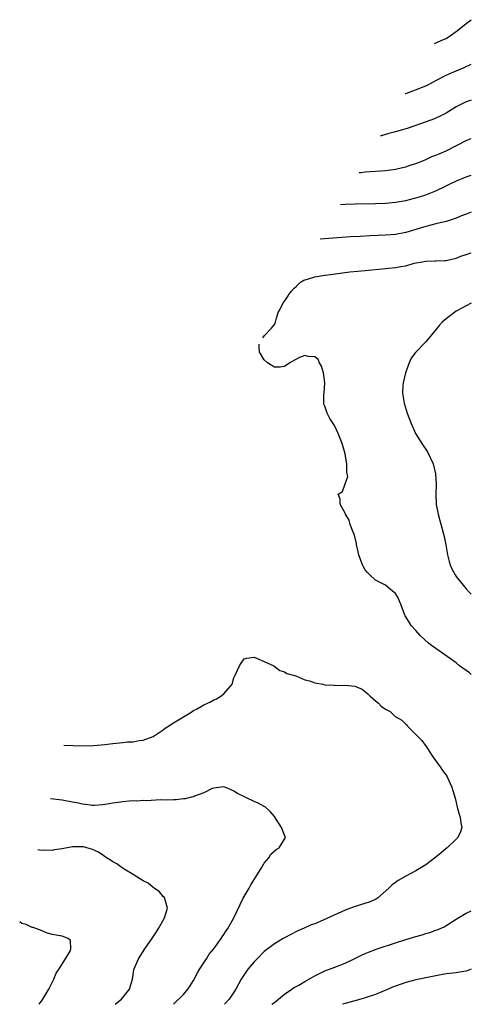
# Model space of a CAD drawing. Units: inches. Extents: x 2549911 to 2550000, y 1524000 to 1524195.
import ezdxf

# ---------------------------------------------------------------- set-up
doc = ezdxf.new("R2010")
doc.units = ezdxf.units.IN
doc.header["$MEASUREMENT"] = 0
doc.layers.add('LD25471524_2ft', color=133, linetype='Continuous')

msp = doc.modelspace()

# ---------------------------------------------------------------- linework, layer by layer
at = {"layer": 'LD25471524_2ft'}
for points, elevation in [([(2549992.68, 1524190.22), (2549992.85, 1524190.27), (2549994.51, 1524190.97), (2549995, 1524191.2), (2549996.1, 1524191.9), (2549997.26, 1524192.74), (2549999, 1524194.15), (2550000, 1524194.91)], 8964), ([(2549986.89, 1524180.28), (2549987.03, 1524180.32), (2549988.97, 1524181), (2549991, 1524181.84), (2549991.76, 1524182.24), (2549993, 1524182.85), (2549995, 1524183.9), (2549997, 1524184.78), (2549998.58, 1524185.42), (2550000, 1524186.09)], 8962), ([(2550000, 1524179), (2549999, 1524178.64), (2549997.9, 1524178.1), (2549997, 1524177.63), (2549995, 1524176.41), (2549994.08, 1524175.92), (2549992.7, 1524175.3), (2549989, 1524173.96), (2549987.29, 1524173.38), (2549987, 1524173.29), (2549985, 1524172.71), (2549983.65, 1524172.35), (2549983, 1524172.16), (2549981.96, 1524171.83)], 8960), ([(2549977.77, 1524164.64), (2549978.1, 1524164.68), (2549979, 1524164.78), (2549983, 1524165.08), (2549985, 1524165.33), (2549986.38, 1524165.62), (2549987, 1524165.78), (2549987.91, 1524166.09), (2549989, 1524166.45), (2549990.41, 1524167), (2549991, 1524167.25), (2549992.2, 1524167.8), (2549993, 1524168.09), (2549993.62, 1524168.38), (2549995, 1524168.96), (2549999, 1524170.98), (2550000, 1524171.38)], 8958), ([(2549974.07, 1524158.31), (2549975, 1524158.36), (2549977, 1524158.43), (2549981, 1524158.53), (2549983, 1524158.59), (2549985, 1524158.76), (2549987, 1524159.1), (2549989, 1524159.61), (2549989.91, 1524159.91), (2549991, 1524160.24), (2549992.98, 1524161.02), (2549995, 1524161.99), (2549995.67, 1524162.33), (2549997.08, 1524163), (2549999, 1524163.8), (2550000, 1524164.15)], 8956), ([(2550000, 1524156.78), (2549999, 1524156.42), (2549998.06, 1524156.06), (2549997, 1524155.59), (2549995.23, 1524155), (2549995, 1524154.93), (2549993, 1524154.47), (2549991, 1524153.98), (2549987, 1524152.8), (2549985, 1524152.41), (2549983, 1524152.23), (2549979.89, 1524152.11), (2549977.98, 1524152.02), (2549976.1, 1524151.9), (2549970.06, 1524151.43)], 8954), ([(2549958.68, 1524131.92), (2549959.06, 1524132.36), (2549960.4, 1524133.85), (2549961, 1524134.54), (2549961.21, 1524135), (2549961.44, 1524135.85), (2549961.77, 1524136.92), (2549961.95, 1524137.3), (2549962.88, 1524139.05), (2549963.21, 1524139.47), (2549963.73, 1524140.23), (2549963.87, 1524140.48), (2549964.11, 1524140.84), (2549964.36, 1524141.16), (2549964.93, 1524141.78), (2549965.35, 1524142.17), (2549966.19, 1524142.98), (2549966.82, 1524143.34), (2549967, 1524143.42), (2549967.56, 1524143.56), (2549969, 1524143.99), (2549970.18, 1524144.18), (2549971, 1524144.34), (2549971.57, 1524144.43), (2549975.95, 1524145), (2549979, 1524145.29), (2549983, 1524145.63), (2549985, 1524145.84), (2549986.06, 1524146.06), (2549987, 1524146.21), (2549988.69, 1524146.69), (2549990.32, 1524147), (2549990.91, 1524147.09), (2549991, 1524147.12), (2549992.86, 1524147.14), (2549993, 1524147.17), (2549994.78, 1524147.22), (2549995, 1524147.24), (2549995.31, 1524147.31), (2549997, 1524147.7), (2549997.93, 1524148.07), (2549999, 1524148.41), (2550000, 1524148.78)], 8952), ([(2550000, 1524138.79), (2549999, 1524138.28), (2549997, 1524137.18), (2549996.73, 1524137), (2549995, 1524135.69), (2549994.24, 1524135), (2549993.65, 1524134.35), (2549992.49, 1524133), (2549991, 1524131.12), (2549990.93, 1524131.07), (2549988.96, 1524129), (2549988.08, 1524127.92), (2549987.69, 1524127), (2549986.97, 1524125), (2549986.51, 1524123), (2549986.47, 1524122.47), (2549986.39, 1524121), (2549986.68, 1524119), (2549987.29, 1524117), (2549988.08, 1524115), (2549988.97, 1524113), (2549990.17, 1524111), (2549991.34, 1524109.34), (2549992.42, 1524107), (2549992.93, 1524105), (2549993.06, 1524102.94), (2549993, 1524101), (2549993.06, 1524098.94), (2549993.42, 1524097), (2549993.78, 1524095.78), (2549994.6, 1524092.6), (2549994.94, 1524090.94), (2549995.29, 1524089), (2549995.63, 1524087.63), (2549995.82, 1524087), (2549996.17, 1524086.17), (2549996.79, 1524085), (2549997, 1524084.71), (2549998.63, 1524082.63), (2549999, 1524082.22), (2549999.57, 1524081.57), (2550000, 1524081.16)], 8950), ([(2550000, 1524065.31), (2549999.64, 1524065.64), (2549999, 1524066.11), (2549997.68, 1524067), (2549997, 1524067.57), (2549993, 1524070.4), (2549992.13, 1524071), (2549991.5, 1524071.5), (2549989.84, 1524073), (2549989, 1524073.99), (2549988.06, 1524075), (2549987.67, 1524075.67), (2549986.9, 1524076.9), (2549986.81, 1524077), (2549986.08, 1524079), (2549985.42, 1524080.58), (2549985.2, 1524081), (2549985.11, 1524081.11), (2549985, 1524081.3), (2549984.03, 1524082.03), (2549983, 1524082.97), (2549981, 1524083.98), (2549979.87, 1524085), (2549979.45, 1524085.45), (2549979, 1524086.01), (2549978.63, 1524086.63), (2549978.45, 1524087), (2549978.15, 1524087.85), (2549977.71, 1524089), (2549977.6, 1524089.6), (2549977.25, 1524091), (2549977.25, 1524091.25), (2549976.85, 1524092.85), (2549976.57, 1524093.43), (2549976.02, 1524095), (2549975.84, 1524095.84), (2549975.08, 1524097), (2549975.08, 1524097.08), (2549974, 1524099), (2549974, 1524100), (2549973.66, 1524101), (2549974.5, 1524101.5), (2549974.99, 1524103), (2549975.55, 1524104.45), (2549975.43, 1524105), (2549975.33, 1524105.33), (2549975.38, 1524107), (2549975.3, 1524107.3), (2549975.05, 1524109), (2549974.43, 1524111), (2549974.01, 1524112.01), (2549973.63, 1524113), (2549973, 1524114.45), (2549972.66, 1524115), (2549971.97, 1524115.97), (2549971.47, 1524117), (2549971, 1524118.38), (2549970.82, 1524118.82), (2549970.79, 1524120.79), (2549970.83, 1524121), (2549970.96, 1524123), (2549970.73, 1524125), (2549970.32, 1524126.32), (2549969.96, 1524127), (2549969.64, 1524127.64), (2549969, 1524128.16), (2549967.78, 1524128.22), (2549967, 1524128.41), (2549965.95, 1524128.05), (2549965, 1524127.53), (2549964.03, 1524127), (2549963, 1524126.23), (2549962.13, 1524126.13), (2549961, 1524126.14), (2549959.62, 1524127), (2549959, 1524127.58), (2549958.17, 1524128.89), (2549958.07, 1524129), (2549957.99, 1524130.21), (2549957.99, 1524130.51), (2549957.96, 1524130.69)], 8952), ([(2549919.31, 1524051.32), (2549923, 1524051.19), (2549925.21, 1524051.21), (2549927.43, 1524051.43), (2549929, 1524051.65), (2549931, 1524051.84), (2549931.94, 1524051.94), (2549933, 1524051.98), (2549934.21, 1524052.21), (2549935, 1524052.28), (2549937, 1524052.98), (2549938.17, 1524053.83), (2549939, 1524054.35), (2549939.36, 1524054.64), (2549939.93, 1524055), (2549941, 1524055.73), (2549943, 1524056.93), (2549944.31, 1524057.69), (2549945, 1524058.13), (2549945.58, 1524058.42), (2549947, 1524059.26), (2549948.21, 1524059.79), (2549949, 1524060.28), (2549949.55, 1524060.45), (2549950.4, 1524061), (2549951, 1524061.44), (2549952.33, 1524063), (2549952.62, 1524063.38), (2549953, 1524064.63), (2549953.13, 1524064.87), (2549953.17, 1524065), (2549953.31, 1524065.31), (2549954.12, 1524067), (2549954.45, 1524067.55), (2549955, 1524068.37), (2549955.49, 1524068.51), (2549957, 1524068.72), (2549957.46, 1524068.54), (2549959, 1524067.87), (2549960.9, 1524067), (2549962.05, 1524066.05), (2549963, 1524065.82), (2549963.48, 1524065.48), (2549965, 1524065.1), (2549965.06, 1524065.06), (2549965.23, 1524065), (2549967, 1524064.25), (2549967.96, 1524064.04), (2549969, 1524063.61), (2549970.64, 1524063.36), (2549971, 1524063.24), (2549972.84, 1524063.16), (2549973, 1524063.13), (2549975, 1524063.15), (2549976.96, 1524062.96), (2549978.38, 1524062.38), (2549979.48, 1524061.48), (2549979.96, 1524061), (2549981, 1524060.07), (2549981.59, 1524059.59), (2549982.13, 1524059), (2549983, 1524058.4), (2549983.93, 1524057.93), (2549984.9, 1524057), (2549986.27, 1524056.27), (2549987, 1524055.44), (2549987.28, 1524055.28), (2549987.46, 1524055), (2549989, 1524053.44), (2549989.41, 1524053), (2549990.21, 1524052.21), (2549991.05, 1524051.05), (2549991.18, 1524050.82), (2549992.38, 1524049), (2549993.8, 1524047), (2549994.27, 1524046.27), (2549995, 1524045.34), (2549995.24, 1524045), (2549996.17, 1524043), (2549996.34, 1524042.34), (2549996.78, 1524040.78), (2549997, 1524039.95), (2549997.21, 1524039), (2549997.61, 1524037.61), (2549997.81, 1524037), (2549997.92, 1524035.92), (2549998.09, 1524035), (2549997.85, 1524034.15), (2549997.3, 1524033), (2549997, 1524032.68), (2549995.22, 1524031), (2549995, 1524030.82), (2549994.03, 1524029.97), (2549993, 1524029.13), (2549991, 1524027.61), (2549990.01, 1524027), (2549989, 1524026.41), (2549987, 1524025.35), (2549985.5, 1524024.5), (2549985, 1524024.12), (2549984.33, 1524023.67), (2549983.66, 1524023), (2549981.43, 1524021), (2549981, 1524020.77), (2549979.75, 1524020.25), (2549978.26, 1524019.74), (2549977, 1524019.35), (2549976.08, 1524019), (2549975, 1524018.62), (2549970.63, 1524016.63), (2549969, 1524015.95), (2549968.3, 1524015.7), (2549966.91, 1524015.09), (2549965.53, 1524014.47), (2549963, 1524013.16), (2549962.76, 1524013), (2549961, 1524011.98), (2549959, 1524010.45), (2549957.56, 1524009), (2549957, 1524008.41), (2549955.82, 1524007), (2549955.47, 1524006.53), (2549954.66, 1524005.34), (2549954.45, 1524005), (2549953.35, 1524003), (2549952.04, 1524001), (2549951.14, 1524000)], 8954), ([(2549941.01, 1524000), (2549943, 1524001.96), (2549943.85, 1524003), (2549944.33, 1524003.67), (2549945, 1524004.7), (2549945.8, 1524006.2), (2549946.26, 1524007), (2549947.54, 1524009), (2549948.1, 1524009.9), (2549949, 1524011), (2549950.48, 1524013), (2549950.67, 1524013.33), (2549951, 1524013.79), (2549951.46, 1524014.54), (2549951.81, 1524015), (2549952.91, 1524017), (2549954.22, 1524019.78), (2549954.85, 1524021), (2549955.98, 1524023), (2549956.32, 1524023.68), (2549957.62, 1524025.62), (2549958.46, 1524027), (2549959, 1524027.94), (2549959.93, 1524029), (2549960.28, 1524029.72), (2549961.36, 1524030.64), (2549961.97, 1524031), (2549963, 1524032.67), (2549963.23, 1524033), (2549963, 1524033.5), (2549962.42, 1524035), (2549961.36, 1524036.64), (2549961, 1524037.16), (2549960.18, 1524038.18), (2549959.26, 1524039), (2549959, 1524039.18), (2549957.82, 1524039.82), (2549957, 1524040.12), (2549953.7, 1524041.7), (2549953, 1524042.18), (2549952.43, 1524042.43), (2549951.18, 1524043), (2549951, 1524043.05), (2549950.49, 1524043), (2549949, 1524042.8), (2549948.71, 1524042.71), (2549947, 1524041.86), (2549945.18, 1524041.18), (2549945, 1524041.09), (2549944.58, 1524041), (2549943.34, 1524040.66), (2549943, 1524040.65), (2549941.53, 1524040.47), (2549941, 1524040.5), (2549939.61, 1524040.39), (2549938.46, 1524040.46), (2549935.7, 1524040.3), (2549935, 1524040.32), (2549933.76, 1524040.24), (2549933, 1524040.25), (2549932.22, 1524040.22), (2549931, 1524040.11), (2549930.06, 1524039.94), (2549929, 1524039.82), (2549928.31, 1524039.69), (2549927, 1524039.49), (2549925.38, 1524039.38), (2549925, 1524039.37), (2549924.56, 1524039.44), (2549923, 1524039.6), (2549922.21, 1524039.79), (2549921, 1524040.03), (2549919, 1524040.38), (2549916.66, 1524040.7)], 8956), ([(2549929.48, 1524000), (2549930.72, 1524001), (2549932.32, 1524003), (2549932.92, 1524005), (2549933.18, 1524006.82), (2549933.23, 1524007), (2549934.06, 1524009), (2549935.35, 1524011), (2549936.84, 1524013.16), (2549937.63, 1524014.37), (2549938.04, 1524015), (2549939.2, 1524017), (2549939.31, 1524017.31), (2549939.82, 1524019), (2549939.35, 1524020.65), (2549939.3, 1524021), (2549939.19, 1524021.19), (2549939, 1524021.32), (2549938.24, 1524022.24), (2549937.22, 1524023), (2549937, 1524023.14), (2549935.98, 1524023.98), (2549935, 1524024.47), (2549933, 1524025.72), (2549931.27, 1524026.73), (2549930.84, 1524027), (2549929.8, 1524027.8), (2549929, 1524028.2), (2549928.55, 1524028.55), (2549927.78, 1524029), (2549927, 1524029.51), (2549926.14, 1524030.14), (2549925, 1524030.64), (2549923.18, 1524031.18), (2549923, 1524031.2), (2549921, 1524031.18), (2549919, 1524030.8), (2549917.4, 1524030.6), (2549917, 1524030.47), (2549915.47, 1524030.53), (2549915, 1524030.46), (2549914.46, 1524030.5), (2549914.13, 1524030.57)], 8958), ([(2549960.48, 1524000), (2549960.99, 1524000.39), (2549961.82, 1524001), (2549963, 1524001.99), (2549964.47, 1524003), (2549964.77, 1524003.23), (2549965.82, 1524003.82), (2549967, 1524004.51), (2549969, 1524005.62), (2549971, 1524006.62), (2549973, 1524007.38), (2549975, 1524008.16), (2549976.77, 1524009), (2549978.26, 1524009.74), (2549979, 1524010.08), (2549979.65, 1524010.35), (2549981, 1524010.87), (2549981.37, 1524011), (2549985, 1524012.2), (2549987, 1524012.82), (2549989, 1524013.41), (2549990.25, 1524013.75), (2549991, 1524014), (2549991.79, 1524014.21), (2549993, 1524014.67), (2549993.25, 1524014.75), (2549994.64, 1524015.36), (2549997, 1524016.86), (2549997.19, 1524017), (2549999, 1524018.04), (2550000, 1524018.52)], 8952), ([(2549914.42, 1524000), (2549915, 1524000.84), (2549915.13, 1524001), (2549916.34, 1524003), (2549917, 1524004.33), (2549917.31, 1524005), (2549917.81, 1524006.19), (2549918.37, 1524007), (2549919.61, 1524009), (2549920.54, 1524010.54), (2549920.69, 1524011), (2549920.64, 1524012.64), (2549920.16, 1524013), (2549919, 1524013.47), (2549917, 1524013.8), (2549915.86, 1524014.14), (2549915, 1524014.52), (2549913.78, 1524015), (2549913.21, 1524015.21), (2549913, 1524015.22), (2549911.82, 1524015.82), (2549911, 1524015.99), (2549910.56, 1524016.3)], 8960), ([(2550000, 1524006.94), (2549999, 1524006.59), (2549997.64, 1524006.36), (2549997, 1524006.26), (2549995, 1524006.01), (2549993, 1524005.66), (2549989, 1524004.82), (2549987, 1524004.31), (2549985, 1524003.62), (2549984.55, 1524003.45), (2549983.55, 1524003), (2549981, 1524001.96), (2549979, 1524001.26), (2549978.12, 1524001), (2549974.99, 1524000.16), (2549974.51, 1524000)], 8950)]:
    msp.add_lwpolyline(points, dxfattribs=dict(at, elevation=elevation))

doc.saveas('drawing.dxf')
